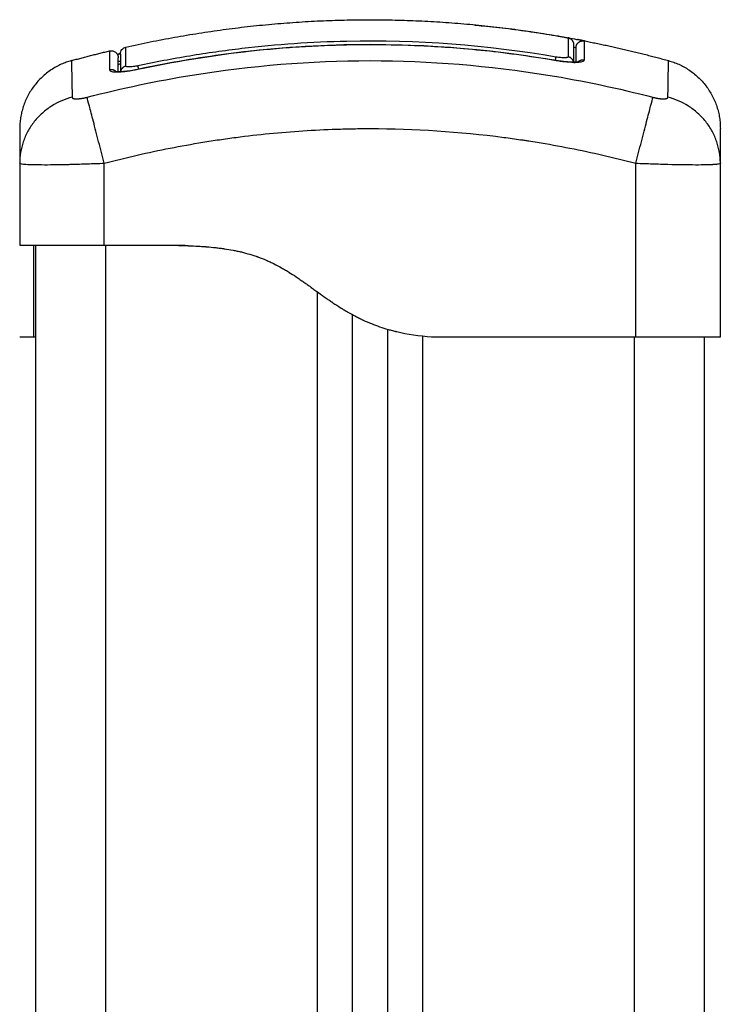
# Model space of a CAD drawing. Units: millimetres. Extents: x 101.82 to 106.79, y 1467.91 to 1475.8.
# Drawn here: x 105.25 to 105.35, y 1474.07 to 1474.21 of the extents above; entities that cross this region are included whole.
import ezdxf

# ---------------------------------------------------------------- set-up
doc = ezdxf.new("R2010")
doc.units = ezdxf.units.MM

# ---------------------------------------------------------------- blocks, each defined once
blk = doc.blocks.new('OPSI2_G006')
at = {"lineweight": -3}
for points, degree in [([(111.98565, 1472.6761), (112.01304, 1472.68224), (112.04043, 1472.67868)], 2), ([(112.04927, 1472.67399), (112.04927, 1472.67546), (112.04927, 1472.67628), (112.04927, 1472.67642)], 3), ([(112.04927, 1472.67642), (112.04927, 1472.67642), (112.04927, 1472.67642), (112.04927, 1472.67642)], 3), ([(112.0498, 1472.67718), (112.0498, 1472.67718), (112.04979, 1472.67718), (112.04979, 1472.67718)], 3), ([(112.04986, 1472.67716), (112.04984, 1472.67717), (112.04982, 1472.67717), (112.0498, 1472.67718)], 3), ([(112.04986, 1472.67716), (112.05629, 1472.67594), (112.06271, 1472.67418)], 2), ([(112.05076, 1472.67428), (112.05076, 1472.67592), (112.05076, 1472.67682), (112.05076, 1472.67697)], 3), ([(111.97792, 1472.67418), (111.98063, 1472.67492), (111.98333, 1472.67556)], 2), ([(111.98333, 1472.67556), (111.98333, 1472.67556), (111.98334, 1472.67464), (111.98334, 1472.67286)], 3), ([(111.98487, 1472.67512), (111.98487, 1472.67512), (111.98487, 1472.67428), (111.98487, 1472.67263)], 3), ([(112.0468, 1472.67423), (112.0468, 1472.67422), (112.0468, 1472.67421)], 2), ([(111.97057, 1472.65962), (111.97057, 1472.65964), (111.97057, 1472.65965), (111.97057, 1472.65967)], 3), ([(111.97057, 1472.65962), (111.97057, 1472.6538), (111.97057, 1472.64798)], 2), ([(111.98257, 1472.64798), (111.98257, 1472.6538), (111.98257, 1472.65962)], 2), ([(112.05807, 1472.63498), (112.05807, 1472.6473), (112.05807, 1472.65962)], 2), ([(112.07007, 1472.65966), (112.07007, 1472.65965), (112.07007, 1472.65964), (112.07007, 1472.65962)], 3), ([(112.07007, 1472.63498), (112.07007, 1472.6473), (112.07007, 1472.65962)], 2), ([(111.97257, 1472.64791), (111.97257, 1472.64794), (111.97257, 1472.64796), (111.97257, 1472.64798)], 3), ([(111.97257, 1472.64791), (111.97257, 1472.64791), (111.97257, 1472.64791), (111.97257, 1472.64791)], 3), ([(111.97282, 1472.64798), (111.97282, 1472.15498), (111.97282, 1471.66198)], 2), ([(111.98257, 1472.64798), (111.98832, 1472.64798), (111.99407, 1472.64798)], 2), ([(111.98282, 1471.66198), (111.98282, 1472.15498), (111.98282, 1472.64798)], 2), ([(112.01282, 1472.64137), (112.01282, 1472.15168), (112.01282, 1471.66198)], 2), ([(112.01782, 1471.66198), (112.01782, 1472.15005), (112.01782, 1472.63812)], 2), ([(112.02282, 1472.63605), (112.02282, 1472.14902), (112.02282, 1471.66198)], 2), ([(111.97057, 1472.63498), (111.97157, 1472.63498), (111.97257, 1472.63498)], 2), ([(111.97257, 1472.63498), (111.97257, 1472.63498), (111.97265, 1472.63498), (111.97282, 1472.63498)], 3), ([(112.02782, 1471.66198), (112.02782, 1472.14854), (112.02782, 1472.63509)], 2), ([(112.02907, 1472.63498), (112.03007, 1472.63498), (112.03107, 1472.63498)], 2), ([(112.03107, 1472.63498), (112.04457, 1472.63498), (112.05807, 1472.63498)], 2), ([(112.05782, 1472.63498), (112.05782, 1472.14848), (112.05782, 1471.66198)], 2), ([(112.06782, 1471.66198), (112.06782, 1472.14848), (112.06782, 1472.63498)], 2)]:
    blk.add_open_spline(points, degree=degree, dxfattribs=at)
for points, degree, knots in [([(112.03521, 1472.67922), (112.03561, 1472.67918), (112.03602, 1472.67915), (112.03643, 1472.67911), (112.03701, 1472.67905), (112.03759, 1472.67899), (112.03817, 1472.67893), (112.03877, 1472.67886), (112.03938, 1472.67879), (112.03998, 1472.67872), (112.04059, 1472.67864), (112.0412, 1472.67856), (112.04181, 1472.67848), (112.04241, 1472.6784), (112.043, 1472.67831), (112.04361, 1472.67822), (112.04421, 1472.67813), (112.04481, 1472.67804), (112.04542, 1472.67794), (112.04596, 1472.67785), (112.0465, 1472.67776), (112.04704, 1472.67767)], 3, [35.960649, 35.960649, 35.960649, 35.960649, 37.252897, 37.252897, 37.252897, 39.082266, 39.082266, 39.082266, 40.959149, 40.959149, 40.959149, 42.841322, 42.841322, 42.841322, 44.681664, 44.681664, 44.681664, 46.52784, 46.52784, 46.52784, 48.185564, 48.185564, 48.185564, 48.185564]), ([(112.04043, 1472.67868), (112.04061, 1472.67865), (112.04079, 1472.67863), (112.04291, 1472.67835), (112.04488, 1472.67805), (112.04687, 1472.6777)], 3, [-6.58492, -6.58492, -6.58492, -6.58492, -6.017935, -6.017935, 0, 0, 0, 0]), ([(112.04687, 1472.6777), (112.04708, 1472.67767), (112.04729, 1472.67763), (112.04748, 1472.6776), (112.04758, 1472.67758), (112.04767, 1472.67756), (112.04775, 1472.67755), (112.04784, 1472.67753), (112.04792, 1472.67752), (112.048, 1472.6775), (112.04807, 1472.67749), (112.04814, 1472.67747), (112.0482, 1472.67746), (112.04826, 1472.67745), (112.04831, 1472.67744), (112.04836, 1472.67743), (112.0484, 1472.67742), (112.04842, 1472.67742), (112.0485, 1472.6774), (112.04853, 1472.67739), (112.04864, 1472.67735), (112.04868, 1472.67733), (112.04873, 1472.67731)], 3, [0, 0, 0, 0, 0.6497, 0.6497, 0.6497, 0.972686, 0.972686, 0.972686, 1.297836, 1.297836, 1.297836, 1.622008, 1.622008, 1.622008, 1.950281, 1.950281, 1.950281, 2.261061, 2.261061, 2.508537, 2.508537, 2.665431, 2.665431, 2.665431, 2.665431]), ([(112.04687, 1472.6777), (112.04708, 1472.67767), (112.04728, 1472.67763), (112.04757, 1472.67758), (112.04766, 1472.67756), (112.04783, 1472.67753), (112.04791, 1472.67752), (112.04806, 1472.67749), (112.04812, 1472.67748), (112.04824, 1472.67745), (112.04829, 1472.67744), (112.0484, 1472.67742), (112.04845, 1472.67741), (112.04845, 1472.67741)], 3, [-2.58507, -2.58507, -2.58507, -2.58507, -1.938803, -1.938803, -1.615669, -1.615669, -1.292535, -1.292535, -0.969401, -0.969401, -0.646268, -0.646268, 0, 0, 0, 0]), ([(112.04704, 1472.67767), (112.04752, 1472.67759), (112.048, 1472.6775), (112.04843, 1472.67743), (112.04889, 1472.67734), (112.04931, 1472.67727), (112.04965, 1472.6772), (112.0497, 1472.67719), (112.04975, 1472.67718), (112.04979, 1472.67718)], 3, [0, 0, 0, 0, 1.473982, 1.473982, 1.473982, 3.006485, 3.006485, 3.006485, 3.215588, 3.215588, 3.215588, 3.215588]), ([(112.04673, 1472.67469), (112.0369, 1472.67637), (112.027, 1472.67713), (112.01454, 1472.67686), (112.01204, 1472.67675), (112.00707, 1472.6764), (112.00459, 1472.67617), (111.99964, 1472.67559), (111.99717, 1472.67524), (111.99225, 1472.67442), (111.9898, 1472.67396), (111.98736, 1472.67344)], 3, [-59.792881, -59.792881, -59.792881, -59.792881, -29.89644, -29.89644, -22.42233, -22.42233, -14.94822, -14.94822, -7.47411, -7.47411, 0, 0, 0, 0]), ([(111.98736, 1472.67298), (111.99125, 1472.67381), (111.99518, 1472.6745), (111.99912, 1472.67504), (112.00492, 1472.67584), (112.01076, 1472.67631), (112.01661, 1472.67645), (112.02669, 1472.67669), (112.0368, 1472.67594), (112.04673, 1472.67424)], 3, [0, 0, 0, 0, 11.947049, 11.947049, 11.947049, 29.512265, 29.512265, 29.512265, 59.811258, 59.811258, 59.811258, 59.811258]), ([(111.98736, 1472.67296), (111.99248, 1472.67405), (111.9975, 1472.67487), (112.00491, 1472.67573), (112.00736, 1472.67595), (112.01099, 1472.6762), (112.0128, 1472.6763), (112.0149, 1472.67638), (112.01594, 1472.67641), (112.01647, 1472.67643), (112.01673, 1472.67643), (112.01686, 1472.67643), (112.01692, 1472.67644), (112.01695, 1472.67644), (112.01697, 1472.67644), (112.01698, 1472.67644), (112.01698, 1472.67644), (112.01699, 1472.67644), (112.01803, 1472.67646), (112.02083, 1472.6765), (112.02718, 1472.67638), (112.0357, 1472.67581), (112.04281, 1472.67489), (112.04673, 1472.67422)], 3, [0, 0, 0, 0, 14.939827, 14.939827, 22.409741, 22.409741, 26.144698, 28.012176, 28.945915, 29.412785, 29.64622, 29.762937, 29.821296, 29.850475, 29.865065, 29.87236, 29.87236, 29.879654, 29.879654, 37.349568, 44.819482, 52.289395, 59.759309, 59.759309, 59.759309, 59.759309]), ([(112.04845, 1472.67741), (112.04845, 1472.67733), (112.04844, 1472.67707), (112.04844, 1472.67617), (112.04844, 1472.67553), (112.04844, 1472.67472)], 3, [0, 0, 0, 0, 13.247019, 13.247019, 26.494037, 26.494037, 26.494037, 26.494037]), ([(112.05076, 1472.67697), (112.05076, 1472.67698), (112.05066, 1472.677), (112.05033, 1472.67707), (112.05012, 1472.67711), (112.04986, 1472.67716)], 3, [0, 0, 0, 0, 1.522313, 1.522313, 2.759001, 2.759001, 2.759001, 2.759001]), ([(111.98333, 1472.67556), (111.98363, 1472.67563), (111.98394, 1472.67557), (111.98431, 1472.67528), (111.98441, 1472.67515), (111.9845, 1472.67496), (111.98451, 1472.67491), (111.98454, 1472.67482), (111.98455, 1472.67477), (111.98456, 1472.6747), (111.98456, 1472.67468), (111.98456, 1472.67464), (111.98457, 1472.67461), (111.98457, 1472.67459)], 3, [0.000336, 0.000336, 0.000336, 0.000336, 0.940415, 0.940415, 1.42602, 1.42602, 1.577387, 1.577387, 1.721782, 1.721782, 1.790029, 1.790029, 1.841188, 1.841188, 1.841188, 1.841188]), ([(111.98443, 1472.6751), (111.98449, 1472.6751), (111.98456, 1472.67511), (111.98463, 1472.67512), (111.98471, 1472.67513), (111.98479, 1472.67514), (111.98487, 1472.67516)], 3, [3.6156673, 3.6156673, 3.6156673, 3.6156673, 3.9215442, 3.9215442, 3.9215442, 4.2513522, 4.2513522, 4.2513522, 4.2513522]), ([(111.98487, 1472.67515), (111.98475, 1472.67513), (111.98464, 1472.67511), (111.9845, 1472.67509), (111.98447, 1472.67509), (111.98444, 1472.67509)], 3, [2.7390846, 2.7390846, 2.7390846, 2.7390846, 3.1981671, 3.1981671, 3.3306489, 3.3306489, 3.3306489, 3.3306489]), ([(111.98487, 1472.67512), (111.98487, 1472.67519), (111.98487, 1472.67527), (111.9849, 1472.67537), (111.98491, 1472.67541), (111.98496, 1472.67556), (111.98501, 1472.67566), (111.98523, 1472.67593), (111.98543, 1472.67605), (111.98565, 1472.6761)], 3, [0.000004, 0.000004, 0.000004, 0.000004, 0.213678, 0.213678, 0.326357, 0.326357, 0.676861, 0.676861, 1.365283, 1.365283, 1.365283, 1.365283]), ([(111.98565, 1472.6734), (111.98565, 1472.67403), (111.98565, 1472.67456), (111.98565, 1472.67539), (111.98565, 1472.67569), (111.98565, 1472.67602), (111.98565, 1472.6761), (111.98565, 1472.6761)], 3, [0, 0, 0, 0, 10.3642, 10.3642, 20.728401, 20.728401, 29.106578, 29.106578, 29.106578, 29.106578]), ([(112.04957, 1472.67599), (112.04956, 1472.676), (112.04949, 1472.67602), (112.04935, 1472.67606), (112.04934, 1472.67606), (112.04932, 1472.67607), (112.0493, 1472.67607), (112.04928, 1472.67608), (112.04927, 1472.67608)], 3, [0.039396, 0.039396, 0.039396, 0.039396, 1.138371, 1.138371, 1.209519, 1.209519, 1.280667, 1.374812, 1.374812, 1.374812, 1.374812]), ([(112.04957, 1472.67599), (112.04957, 1472.67595), (112.04957, 1472.67582), (112.04957, 1472.67555), (112.04957, 1472.67539), (112.04957, 1472.6753), (112.04957, 1472.67526), (112.04957, 1472.67523), (112.04957, 1472.67522), (112.04957, 1472.67489), (112.04957, 1472.67449), (112.04957, 1472.674)], 3, [0, 0, 0, 0, 6.581431, 9.872147, 11.517505, 12.340184, 12.751523, 12.751523, 13.162862, 13.162862, 22.396859, 22.396859, 22.396859, 22.396859]), ([(111.97792, 1472.67418), (111.97792, 1472.67415), (111.97794, 1472.67302), (111.97799, 1472.67025), (111.97801, 1472.66898)], 3, [41.26808, 41.26808, 41.26808, 41.26808, 66.086071, 81.421962, 81.421962, 81.421962, 81.421962]), ([(111.98014, 1472.66898), (111.98506, 1472.67025), (111.99829, 1472.67306), (112.02032, 1472.67487), (112.04234, 1472.67306), (112.05558, 1472.67025), (112.0605, 1472.66898)], 3, [0, 0, 0, 0, 15.335891, 40.710981, 66.086071, 81.421962, 81.421962, 81.421962, 81.421962]), ([(111.98457, 1472.67262), (111.98457, 1472.67267), (111.98457, 1472.67285), (111.98457, 1472.67309), (111.98457, 1472.67328), (111.98457, 1472.67336), (111.98457, 1472.67342), (111.98457, 1472.67344), (111.98457, 1472.67368), (111.98457, 1472.67394), (111.98457, 1472.67418), (111.98457, 1472.67426), (111.98457, 1472.67432), (111.98457, 1472.67434), (111.98457, 1472.67452), (111.98457, 1472.67459), (111.98457, 1472.67459)], 3, [4.192223, 4.192223, 4.192223, 4.192223, 5.148055, 7.722083, 9.009096, 9.652603, 9.652603, 10.29611, 10.29611, 15.444165, 18.018193, 19.305206, 19.305206, 20.59222, 20.59222, 28.921516, 28.921516, 28.921516, 28.921516]), ([(111.98487, 1472.67405), (111.98484, 1472.67405), (111.98482, 1472.67405), (111.98465, 1472.67404), (111.98457, 1472.67406), (111.98457, 1472.6741)], 3, [3.423074, 3.423074, 3.423074, 3.423074, 3.594604, 3.594604, 4.792806, 4.792806, 4.792806, 4.792806]), ([(111.98457, 1472.6736), (111.98461, 1472.67362), (111.98465, 1472.67364), (111.98474, 1472.67369), (111.9848, 1472.67372), (111.98487, 1472.67374)], 3, [1.9155567, 1.9155567, 1.9155567, 1.9155567, 2.1511982, 2.1511982, 2.4596927, 2.4596927, 2.4596927, 2.4596927]), ([(111.98736, 1472.67344), (111.98725, 1472.67342), (111.98714, 1472.67339), (111.98692, 1472.67336), (111.98682, 1472.67334), (111.98661, 1472.67331), (111.98651, 1472.6733), (111.98632, 1472.67328), (111.98623, 1472.67328), (111.986, 1472.67327), (111.98587, 1472.67328), (111.9857, 1472.67332), (111.98565, 1472.67335), (111.98565, 1472.6734)], 3, [0, 0, 0, 0, 0.339743, 0.339743, 0.679486, 0.679486, 1.019228, 1.019228, 1.358971, 1.358971, 2.038457, 2.038457, 2.717942, 2.717942, 2.717942, 2.717942]), ([(112.04844, 1472.67472), (112.04844, 1472.6747), (112.04843, 1472.67468), (112.04839, 1472.67465), (112.04836, 1472.67463), (112.04827, 1472.67461), (112.04822, 1472.6746), (112.04809, 1472.67459), (112.04802, 1472.67458), (112.04778, 1472.67458), (112.04759, 1472.67459), (112.04718, 1472.67463), (112.04696, 1472.67466), (112.04673, 1472.67469)], 3, [0, 0, 0, 0, 0.339236, 0.339236, 0.678472, 0.678472, 1.017708, 1.017708, 1.356944, 1.356944, 2.035416, 2.035416, 2.713888, 2.713888, 2.713888, 2.713888]), ([(112.04673, 1472.67422), (112.04699, 1472.67417), (112.04725, 1472.67413), (112.04777, 1472.67407), (112.04802, 1472.67404), (112.04876, 1472.67397), (112.0492, 1472.67395), (112.04977, 1472.67396), (112.04993, 1472.67397), (112.05023, 1472.674), (112.05035, 1472.67402), (112.05055, 1472.67408), (112.05063, 1472.67411), (112.05073, 1472.67419), (112.05076, 1472.67424), (112.05076, 1472.67428)], 3, [0, 0, 0, 0, 0.797243, 0.797243, 1.594485, 1.594485, 3.18897, 3.18897, 3.986213, 3.986213, 4.783455, 4.783455, 5.580698, 5.580698, 6.37794, 6.37794, 6.37794, 6.37794]), ([(112.04673, 1472.67424), (112.04721, 1472.67416), (112.04769, 1472.67409), (112.04814, 1472.67405), (112.04837, 1472.67403), (112.04859, 1472.67401), (112.04879, 1472.674), (112.049, 1472.67399), (112.0492, 1472.67399), (112.04937, 1472.67399), (112.04954, 1472.67399), (112.04969, 1472.674), (112.0498, 1472.67401), (112.0499, 1472.67403), (112.04997, 1472.67404), (112.04999, 1472.67405), (112.05, 1472.67405), (112.05, 1472.67405), (112.05, 1472.67405)], 3, [0, 0, 0, 0, 1.465227, 1.465227, 1.465227, 2.217178, 2.217178, 2.217178, 2.997497, 2.997497, 2.997497, 3.769947, 3.769947, 3.769947, 4.502795, 4.502795, 4.502795, 4.640092, 4.640092, 4.640092, 4.640092]), ([(112.05006, 1472.67417), (112.05006, 1472.67412), (112.05003, 1472.67408), (112.04995, 1472.67401), (112.04988, 1472.67398), (112.04966, 1472.67391), (112.04948, 1472.67389), (112.04926, 1472.67387)], 3, [0.029301, 0.029301, 0.029301, 0.029301, 0.695836, 0.695836, 1.391673, 1.391673, 2.444244, 2.444244, 2.444244, 2.444244]), ([(112.04998, 1472.67404), (112.04998, 1472.67404), (112.04998, 1472.67404), (112.04996, 1472.67403), (112.04991, 1472.67401), (112.04986, 1472.67397), (112.04986, 1472.67396), (112.04986, 1472.67396), (112.04986, 1472.67396)], 3, [4.8583367, 4.8583367, 4.8583367, 4.8583367, 4.8927344, 4.8927344, 5.2960315, 5.2960315, 5.2960315, 5.2987044, 5.2987044, 5.2987044, 5.2987044]), ([(112.06263, 1472.66898), (112.06264, 1472.67025), (112.06269, 1472.67302), (112.06271, 1472.67415), (112.06271, 1472.67418)], 3, [0, 0, 0, 0, 15.335891, 40.225239, 40.225239, 40.225239, 40.225239]), ([(111.98334, 1472.67286), (111.98334, 1472.67281), (111.98336, 1472.67277), (111.98347, 1472.67269), (111.98354, 1472.67266), (111.98384, 1472.67259), (111.98414, 1472.67257), (111.98471, 1472.67258), (111.98491, 1472.6726), (111.98536, 1472.67264), (111.98559, 1472.67266), (111.98608, 1472.67273), (111.98633, 1472.67277), (111.98684, 1472.67286), (111.9871, 1472.67291), (111.98736, 1472.67296)], 3, [0, 0, 0, 0, 0.798423, 0.798423, 1.596845, 1.596845, 3.19369, 3.19369, 3.992113, 3.992113, 4.790536, 4.790536, 5.588958, 5.588958, 6.387381, 6.387381, 6.387381, 6.387381]), ([(111.98487, 1472.67252), (111.9848, 1472.67252), (111.98473, 1472.67253), (111.98454, 1472.67254), (111.98443, 1472.67256), (111.9842, 1472.67262), (111.98411, 1472.67267), (111.98409, 1472.67274)], 3, [3.145148, 3.145148, 3.145148, 3.145148, 3.485242, 3.485242, 4.182291, 4.182291, 5.338705, 5.338705, 5.338705, 5.338705]), ([(111.9841, 1472.67266), (111.9841, 1472.67266), (111.9841, 1472.67266), (111.9841, 1472.67265), (111.98412, 1472.67265), (111.9842, 1472.67264), (111.98431, 1472.67263), (111.98442, 1472.67262), (111.98456, 1472.67262), (111.98473, 1472.67262), (111.98489, 1472.67263), (111.98509, 1472.67264), (111.98529, 1472.67266), (111.9855, 1472.67268), (111.98572, 1472.6727), (111.98595, 1472.67274), (111.9864, 1472.6728), (111.98688, 1472.67288), (111.98736, 1472.67298)], 3, [1.754023, 1.754023, 1.754023, 1.754023, 1.887779, 1.887779, 1.887779, 2.630564, 2.630564, 2.630564, 3.387143, 3.387143, 3.387143, 4.150909, 4.150909, 4.150909, 4.910144, 4.910144, 4.910144, 6.386724, 6.386724, 6.386724, 6.386724]), ([(111.98424, 1472.67258), (111.98419, 1472.67261), (111.98415, 1472.67263), (111.98411, 1472.67265), (111.9841, 1472.67265), (111.9841, 1472.67266)], 3, [1.1027481, 1.1027481, 1.1027481, 1.1027481, 1.4621848, 1.4621848, 1.665332, 1.665332, 1.665332, 1.665332]), ([(111.97801, 1472.66898), (111.97702, 1472.66873), (111.97603, 1472.66831), (111.97464, 1472.66744), (111.9742, 1472.66711), (111.97337, 1472.66637), (111.97299, 1472.66596), (111.9723, 1472.66509), (111.97199, 1472.66463), (111.97146, 1472.66367), (111.97124, 1472.66317), (111.97073, 1472.66166), (111.97057, 1472.66064), (111.97057, 1472.65967)], 3, [0, 0, 0, 0, 3.288716, 3.288716, 4.933073, 4.933073, 6.577431, 6.577431, 8.221789, 8.221789, 9.866147, 9.866147, 13.108243, 13.108243, 13.108243, 13.108243]), ([(111.98257, 1472.65962), (111.98231, 1472.66061), (111.98204, 1472.66165), (111.98165, 1472.66317), (111.98152, 1472.66367), (111.98127, 1472.66463), (111.98115, 1472.66509), (111.98092, 1472.66596), (111.98081, 1472.66637), (111.98062, 1472.66711), (111.98054, 1472.66744), (111.98031, 1472.66831), (111.9802, 1472.66873), (111.98014, 1472.66898)], 3, [0, 0, 0, 0, 3.288716, 3.288716, 4.933073, 4.933073, 6.577431, 6.577431, 8.221789, 8.221789, 9.866147, 9.866147, 13.154862, 13.154862, 13.154862, 13.154862]), ([(112.05807, 1472.65962), (112.05832, 1472.66061), (112.05859, 1472.66165), (112.05899, 1472.66317), (112.05912, 1472.66367), (112.05937, 1472.66463), (112.05949, 1472.66509), (112.05971, 1472.66596), (112.05982, 1472.66637), (112.06001, 1472.66711), (112.0601, 1472.66744), (112.06032, 1472.66831), (112.06043, 1472.66873), (112.0605, 1472.66898)], 3, [-13.155071, -13.155071, -13.155071, -13.155071, -9.866303, -9.866303, -8.221919, -8.221919, -6.577535, -6.577535, -4.933151, -4.933151, -3.288768, -3.288768, 0, 0, 0, 0]), ([(112.07007, 1472.65966), (112.07006, 1472.66063), (112.0699, 1472.66166), (112.06939, 1472.66317), (112.06917, 1472.66367), (112.06864, 1472.66463), (112.06834, 1472.66509), (112.06764, 1472.66596), (112.06726, 1472.66637), (112.06643, 1472.66711), (112.06599, 1472.66744), (112.0646, 1472.66831), (112.06361, 1472.66873), (112.06263, 1472.66898)], 3, [0.042166, 0.042166, 0.042166, 0.042166, 3.288716, 3.288716, 4.933073, 4.933073, 6.577431, 6.577431, 8.221789, 8.221789, 9.866147, 9.866147, 13.154862, 13.154862, 13.154862, 13.154862]), ([(111.97057, 1472.66453), (111.97057, 1472.66453), (111.97057, 1472.66406), (111.97057, 1472.66306), (111.97057, 1472.66293), (111.97057, 1472.6629), (111.97057, 1472.66288), (111.97057, 1472.66284), (111.97057, 1472.66275), (111.97057, 1472.66241), (111.97057, 1472.66151), (111.97057, 1472.66046), (111.97057, 1472.65967)], 3, [38.182634, 38.182634, 38.182634, 38.182634, 57.273951, 59.660366, 59.958668, 59.958668, 60.25697, 60.25697, 60.853573, 62.046781, 66.81961, 76.20062, 76.20062, 76.20062, 76.20062]), ([(111.98257, 1472.65962), (111.98569, 1472.66043), (111.99036, 1472.6615), (111.99502, 1472.66234), (111.99696, 1472.66265), (111.99735, 1472.66271), (111.99814, 1472.66284), (111.99932, 1472.66302), (112.0005, 1472.66318), (112.00445, 1472.6637), (112.0076, 1472.66401), (112.01238, 1472.66432), (112.01476, 1472.66444), (112.01714, 1472.6645), (112.01873, 1472.66453), (112.01953, 1472.66453), (112.02665, 1472.66453), (112.03377, 1472.66406), (112.04101, 1472.66306), (112.04191, 1472.66293), (112.0421, 1472.6629), (112.0422, 1472.66288), (112.04249, 1472.66284), (112.04307, 1472.66275), (112.04521, 1472.66241), (112.05027, 1472.6615), (112.05494, 1472.66043), (112.05807, 1472.65962)], 3, [0, 0, 0, 0, 9.545659, 14.318488, 14.318488, 15.511695, 15.511695, 16.704903, 19.091317, 19.091317, 28.636976, 28.636976, 33.409805, 35.79622, 35.79622, 38.182634, 38.182634, 57.273951, 59.660366, 59.958668, 59.958668, 60.25697, 60.25697, 60.853573, 62.046781, 66.81961, 76.365269, 76.365269, 76.365269, 76.365269]), ([(112.07007, 1472.65966), (112.07007, 1472.66046), (112.07007, 1472.66151), (112.07007, 1472.66234), (112.07007, 1472.66265), (112.07007, 1472.66271), (112.07007, 1472.66284), (112.07007, 1472.66302), (112.07007, 1472.66318), (112.07007, 1472.6637), (112.07007, 1472.66401), (112.07007, 1472.66432), (112.07007, 1472.66444), (112.07007, 1472.6645), (112.07007, 1472.66453), (112.07007, 1472.66453), (112.07007, 1472.66453)], 3, [0.148994, 0.148994, 0.148994, 0.148994, 9.545659, 14.318488, 14.318488, 15.511695, 15.511695, 16.704903, 19.091317, 19.091317, 28.636976, 28.636976, 33.409805, 35.79622, 35.79622, 38.182634, 38.182634, 38.182634, 38.182634]), ([(111.97057, 1472.65962), (111.97057, 1472.65959), (111.97065, 1472.65956), (111.97088, 1472.65952), (111.97097, 1472.65951), (111.97114, 1472.65949), (111.9712, 1472.65948), (111.97129, 1472.65948), (111.97134, 1472.65947), (111.9714, 1472.65947), (111.97143, 1472.65947), (111.97145, 1472.65947), (111.97145, 1472.65947), (111.97207, 1472.65943), (111.97298, 1472.65941), (111.97463, 1472.65941), (111.97524, 1472.65941), (111.97623, 1472.65943), (111.97657, 1472.65943), (111.9771, 1472.65944), (111.97737, 1472.65945), (111.97769, 1472.65946), (111.97785, 1472.65946), (111.97792, 1472.65946), (111.97797, 1472.65946), (111.97799, 1472.65946), (111.9787, 1472.65948), (111.97943, 1472.65951), (111.98096, 1472.65956), (111.98176, 1472.65959), (111.98257, 1472.65962)], 3, [-18.890912, -18.890912, -18.890912, -18.890912, -16.540386, -16.540386, -15.35893, -15.35893, -14.768202, -14.768202, -14.472838, -14.325156, -14.251315, -14.251315, -14.177474, -14.177474, -9.451649, -9.451649, -7.088737, -7.088737, -5.907281, -5.907281, -5.316553, -5.021189, -4.873507, -4.799666, -4.799666, -4.725825, -4.725825, -2.362912, -2.362912, 0, 0, 0, 0]), ([(112.05807, 1472.65962), (112.05888, 1472.65959), (112.05967, 1472.65956), (112.06082, 1472.65952), (112.06119, 1472.65951), (112.06174, 1472.65949), (112.06192, 1472.65948), (112.06218, 1472.65948), (112.06232, 1472.65947), (112.06247, 1472.65947), (112.06253, 1472.65947), (112.06258, 1472.65947), (112.0626, 1472.65947), (112.06411, 1472.65943), (112.06545, 1472.65941), (112.0671, 1472.65941), (112.06761, 1472.65941), (112.06827, 1472.65943), (112.06847, 1472.65943), (112.06875, 1472.65944), (112.06889, 1472.65945), (112.06903, 1472.65946), (112.0691, 1472.65946), (112.06913, 1472.65946), (112.06915, 1472.65946), (112.06916, 1472.65946), (112.06945, 1472.65948), (112.06968, 1472.65951), (112.06998, 1472.65956), (112.07007, 1472.65959), (112.07007, 1472.65962)], 3, [-18.903298, -18.903298, -18.903298, -18.903298, -16.540386, -16.540386, -15.35893, -15.35893, -14.768202, -14.768202, -14.472838, -14.325156, -14.251315, -14.251315, -14.177474, -14.177474, -9.451649, -9.451649, -7.088737, -7.088737, -5.907281, -5.907281, -5.316553, -5.021189, -4.873507, -4.799666, -4.799666, -4.725825, -4.725825, -2.362912, -2.362912, -0.011213, -0.011213, -0.011213, -0.011213]), ([(111.97057, 1472.64798), (111.97057, 1472.64798), (111.97064, 1472.64798), (111.97095, 1472.64798), (111.97118, 1472.64798), (111.97178, 1472.64798), (111.97215, 1472.64798), (111.97303, 1472.64798), (111.97352, 1472.64798), (111.97464, 1472.64798), (111.97524, 1472.64798), (111.97655, 1472.64798), (111.97725, 1472.64798), (111.9787, 1472.64798), (111.97945, 1472.64798), (111.981, 1472.64798), (111.98178, 1472.64798), (111.98257, 1472.64798)], 3, [-18.879974, -18.879974, -18.879974, -18.879974, -16.519977, -16.519977, -14.15998, -14.15998, -11.799984, -11.799984, -9.439987, -9.439987, -7.07999, -7.07999, -4.719993, -4.719993, -2.359997, -2.359997, 0, 0, 0, 0]), ([(111.97057, 1472.63498), (111.97057, 1472.63501), (111.97057, 1472.63512), (111.97057, 1472.63541), (111.97057, 1472.63614), (111.97057, 1472.63744), (111.97057, 1472.63938), (111.97057, 1472.64189), (111.97057, 1472.64447), (111.97057, 1472.6463), (111.97057, 1472.64728), (111.97057, 1472.64772), (111.97057, 1472.64789), (111.97057, 1472.64795), (111.97057, 1472.64798), (111.97057, 1472.64798)], 11, [-40.614737, -40.614737, -40.614737, -40.614737, -40.614737, -40.614737, -40.614737, -40.614737, -40.614737, -40.614737, -40.614737, -40.614737, -36.639557, -24.95064, -13.261723, -1.572806, 0, 0, 0, 0, 0, 0, 0, 0, 0, 0, 0, 0]), ([(111.97257, 1472.63498), (111.97257, 1472.63504), (111.97257, 1472.63518), (111.97257, 1472.63542), (111.97257, 1472.63556), (111.97257, 1472.63563), (111.97257, 1472.63567), (111.97257, 1472.63569), (111.97257, 1472.6357), (111.97257, 1472.6357), (111.97257, 1472.6359), (111.97257, 1472.63625), (111.97257, 1472.63676), (111.97257, 1472.63704), (111.97257, 1472.63719), (111.97257, 1472.63726), (111.97257, 1472.6373), (111.97257, 1472.63732), (111.97257, 1472.63751), (111.97257, 1472.63778), (111.97257, 1472.63812), (111.97257, 1472.6383), (111.97257, 1472.63839), (111.97257, 1472.63844), (111.97257, 1472.63846), (111.97257, 1472.63847), (111.97257, 1472.63848), (111.97257, 1472.63868), (111.97257, 1472.63899), (111.97257, 1472.63938), (111.97257, 1472.63959), (111.97257, 1472.63969), (111.97257, 1472.63975), (111.97257, 1472.63978), (111.97257, 1472.63979), (111.97257, 1472.63979), (111.97257, 1472.6398), (111.97257, 1472.63999), (111.97257, 1472.64031), (111.97257, 1472.64075), (111.97257, 1472.64099), (111.97257, 1472.64112), (111.97257, 1472.64118), (111.97257, 1472.64121), (111.97257, 1472.64123), (111.97257, 1472.64124), (111.97257, 1472.64124), (111.97257, 1472.64137), (111.97257, 1472.64149), (111.97257, 1472.64174), (111.97257, 1472.64186), (111.97257, 1472.64211), (111.97257, 1472.6423), (111.97257, 1472.64251), (111.97257, 1472.64262), (111.97257, 1472.64267), (111.97257, 1472.64269), (111.97257, 1472.64271), (111.97257, 1472.64272), (111.97257, 1472.643), (111.97257, 1472.64338), (111.97257, 1472.64377), (111.97257, 1472.64395), (111.97257, 1472.64404), (111.97257, 1472.64408), (111.97257, 1472.6441), (111.97257, 1472.64411), (111.97257, 1472.64412), (111.97257, 1472.64435), (111.97257, 1472.64467), (111.97257, 1472.64501), (111.97257, 1472.64517), (111.97257, 1472.64525), (111.97257, 1472.64528), (111.97257, 1472.6453), (111.97257, 1472.64531), (111.97257, 1472.64551), (111.97257, 1472.64578), (111.97257, 1472.64605), (111.97257, 1472.64618), (111.97257, 1472.64624), (111.97257, 1472.64627), (111.97257, 1472.64629), (111.97257, 1472.64645), (111.97257, 1472.64664), (111.97257, 1472.64683), (111.97257, 1472.64693), (111.97257, 1472.64697), (111.97257, 1472.64699), (111.97257, 1472.647), (111.97257, 1472.64701), (111.97257, 1472.64711), (111.97257, 1472.64723), (111.97257, 1472.64736), (111.97257, 1472.64742), (111.97257, 1472.64745), (111.97257, 1472.64746), (111.97257, 1472.64747), (111.97257, 1472.64747), (111.97257, 1472.64748), (111.97257, 1472.64754), (111.97257, 1472.64761), (111.97257, 1472.64769), (111.97257, 1472.64773), (111.97257, 1472.64774), (111.97257, 1472.64775), (111.97257, 1472.64775), (111.97257, 1472.64776), (111.97257, 1472.64776), (111.97257, 1472.64779), (111.97257, 1472.64783), (111.97257, 1472.64787), (111.97257, 1472.64789), (111.97257, 1472.6479), (111.97257, 1472.6479), (111.97257, 1472.64791), (111.97257, 1472.64791)], 3, [0, 0, 0, 0, 2.503104, 3.754656, 4.380432, 4.69332, 4.849764, 4.927986, 4.927986, 5.006208, 5.006208, 7.509312, 8.760864, 9.38664, 9.699528, 9.855972, 9.855972, 10.012416, 10.012416, 11.263968, 11.889743, 12.202631, 12.359075, 12.437297, 12.476408, 12.476408, 12.515519, 12.515519, 13.767071, 14.392847, 14.705735, 14.862179, 14.940401, 14.979512, 14.999068, 14.999068, 15.018623, 15.018623, 16.270175, 16.895951, 17.208839, 17.365283, 17.443505, 17.482616, 17.502172, 17.502172, 17.521727, 17.521727, 18.147503, 18.147503, 18.773279, 18.773279, 19.399055, 19.711943, 19.868387, 19.946609, 19.98572, 19.98572, 20.024831, 20.024831, 21.276383, 21.902159, 22.215047, 22.371491, 22.449713, 22.488824, 22.488824, 22.527935, 22.527935, 23.779487, 24.405263, 24.718151, 24.874595, 24.952817, 24.952817, 25.031039, 25.031039, 26.282591, 26.908367, 27.221255, 27.377699, 27.377699, 27.534143, 27.534143, 28.785695, 29.411471, 29.724359, 29.880803, 29.959025, 29.959025, 30.037247, 30.037247, 31.288799, 31.914575, 32.227463, 32.383907, 32.462129, 32.50124, 32.50124, 32.540351, 32.540351, 33.791903, 34.417678, 34.730566, 34.88701, 34.965232, 35.004343, 35.004343, 35.043454, 35.043454, 36.295006, 36.920782, 37.23367, 37.390114, 37.468336, 37.507447, 37.507447, 37.507447, 37.507447]), ([(111.99207, 1472.64798), (111.99255, 1472.64797), (111.99323, 1472.64796), (111.99393, 1472.64793), (111.99426, 1472.64792), (111.99442, 1472.64792), (111.9945, 1472.64791), (111.99454, 1472.64791), (111.99455, 1472.64791), (111.99456, 1472.64791), (111.99457, 1472.64791), (111.99504, 1472.64789), (111.9957, 1472.64786), (111.99642, 1472.64781), (111.99677, 1472.64779), (111.99694, 1472.64777), (111.99702, 1472.64777), (111.99706, 1472.64776), (111.99708, 1472.64776), (111.99709, 1472.64776), (111.99756, 1472.64772), (111.99821, 1472.64766), (111.99893, 1472.64757), (111.99928, 1472.64753), (111.99945, 1472.6475), (111.99953, 1472.64749), (111.99957, 1472.64749), (111.9996, 1472.64748), (111.99961, 1472.64748), (112.00005, 1472.64742), (112.00067, 1472.64731), (112.00137, 1472.64717), (112.00171, 1472.64709), (112.00188, 1472.64705), (112.00195, 1472.64704), (112.002, 1472.64703), (112.00202, 1472.64702), (112.00246, 1472.64692), (112.00306, 1472.64675), (112.00374, 1472.64654), (112.00408, 1472.64643), (112.00422, 1472.64638), (112.00432, 1472.64634), (112.00436, 1472.64633), (112.0048, 1472.64617), (112.00538, 1472.64594), (112.00604, 1472.64564), (112.00638, 1472.64549), (112.00654, 1472.64541), (112.00661, 1472.64537), (112.00666, 1472.64535), (112.00668, 1472.64534), (112.00705, 1472.64515), (112.00758, 1472.64487), (112.00821, 1472.64451), (112.00853, 1472.64432), (112.00869, 1472.64422), (112.00877, 1472.64417), (112.0088, 1472.64415), (112.00882, 1472.64414), (112.00884, 1472.64413), (112.00916, 1472.64393), (112.00965, 1472.64361), (112.01028, 1472.64319), (112.0106, 1472.64296), (112.01077, 1472.64284), (112.01085, 1472.64278), (112.0109, 1472.64275), (112.01091, 1472.64274), (112.01093, 1472.64273), (112.01093, 1472.64273), (112.01108, 1472.64262), (112.01131, 1472.64246), (112.01163, 1472.64223), (112.0118, 1472.64211), (112.01188, 1472.64205), (112.01193, 1472.64202), (112.01194, 1472.642), (112.01196, 1472.64199), (112.01196, 1472.64199), (112.01214, 1472.64186), (112.0124, 1472.64168), (112.0127, 1472.64146), (112.01285, 1472.64135), (112.01292, 1472.6413), (112.01295, 1472.64128), (112.01297, 1472.64126), (112.01298, 1472.64125), (112.01338, 1472.64097), (112.01393, 1472.64058), (112.01451, 1472.64017), (112.01479, 1472.63998), (112.01492, 1472.63989), (112.01499, 1472.63985), (112.01502, 1472.63982), (112.01504, 1472.63981), (112.01504, 1472.63981), (112.01505, 1472.63981), (112.01542, 1472.63956), (112.01596, 1472.63921), (112.01657, 1472.63883), (112.01687, 1472.63866), (112.01701, 1472.63857), (112.01709, 1472.63853), (112.01712, 1472.63851), (112.01714, 1472.6385), (112.01715, 1472.63849), (112.01753, 1472.63827), (112.01808, 1472.63797), (112.01872, 1472.63765), (112.01904, 1472.63749), (112.01918, 1472.63743), (112.01927, 1472.63738), (112.01932, 1472.63736), (112.02012, 1472.63699), (112.02128, 1472.63653), (112.02268, 1472.63608), (112.02339, 1472.63589), (112.02375, 1472.6358), (112.02393, 1472.63575), (112.024, 1472.63573), (112.02405, 1472.63572), (112.02408, 1472.63572), (112.02565, 1472.63535), (112.0273, 1472.6351), (112.02907, 1472.63498)], 3, [0, 0, 0, 0, 1.251686, 1.87753, 2.190451, 2.346912, 2.425142, 2.464258, 2.483815, 2.483815, 2.503373, 2.503373, 3.755059, 4.380902, 4.693824, 4.850285, 4.928515, 4.96763, 4.96763, 5.006745, 5.006745, 6.258432, 6.884275, 7.197197, 7.353657, 7.431888, 7.471003, 7.471003, 7.510118, 7.510118, 8.761804, 9.387648, 9.700569, 9.85703, 9.93526, 9.93526, 10.013491, 10.013491, 11.265177, 11.89102, 12.203942, 12.360403, 12.360403, 12.516864, 12.516864, 13.76855, 14.394393, 14.707315, 14.863775, 14.942006, 14.942006, 15.020236, 15.020236, 16.271923, 16.897766, 17.210687, 17.367148, 17.445379, 17.484494, 17.484494, 17.523609, 17.523609, 18.775295, 19.401138, 19.71406, 19.870521, 19.948751, 19.987866, 20.007424, 20.007424, 20.026982, 20.026982, 20.652825, 20.965746, 21.122207, 21.200438, 21.239553, 21.25911, 21.25911, 21.278668, 21.278668, 21.904511, 22.217433, 22.373894, 22.452124, 22.491239, 22.491239, 22.530354, 22.530354, 23.782041, 24.407884, 24.720805, 24.877266, 24.955497, 24.994612, 25.014169, 25.014169, 25.033727, 25.033727, 26.285413, 26.911257, 27.224178, 27.380639, 27.458869, 27.497985, 27.497985, 27.5371, 27.5371, 28.788786, 29.414629, 29.727551, 29.884012, 29.884012, 30.040472, 30.040472, 32.543845, 33.795532, 34.421375, 34.734296, 34.890757, 34.968987, 34.968987, 35.047218, 35.047218, 40.053963, 40.053963, 40.053963, 40.053963]), ([(111.99407, 1472.64798), (111.99421, 1472.64798), (111.99543, 1472.64795), (111.99775, 1472.64789), (112.00119, 1472.64772), (112.00497, 1472.64728), (112.0085, 1472.6463), (112.0115, 1472.64447), (112.01401, 1472.64189), (112.01678, 1472.63938), (112.01998, 1472.63744), (112.02345, 1472.63614), (112.02689, 1472.63541), (112.02932, 1472.63512), (112.03071, 1472.63501), (112.03107, 1472.63498)], 11, [-40.614737, -40.614737, -40.614737, -40.614737, -40.614737, -40.614737, -40.614737, -40.614737, -40.614737, -40.614737, -40.614737, -40.614737, -39.041931, -27.353014, -15.664097, -3.97518, 0, 0, 0, 0, 0, 0, 0, 0, 0, 0, 0, 0]), ([(112.05807, 1472.63498), (112.05885, 1472.63498), (112.05963, 1472.63498), (112.06118, 1472.63498), (112.06193, 1472.63498), (112.06339, 1472.63498), (112.06408, 1472.63498), (112.06539, 1472.63498), (112.06599, 1472.63498), (112.06655, 1472.63498), (112.06711, 1472.63498), (112.06761, 1472.63498), (112.06848, 1472.63498), (112.06885, 1472.63498), (112.06945, 1472.63498), (112.06968, 1472.63498), (112.06999, 1472.63498), (112.07007, 1472.63498), (112.07007, 1472.63498)], 3, [0, 0, 0, 0, 2.359997, 2.359997, 4.719995, 4.719995, 7.079992, 7.079992, 9.43999, 9.43999, 9.43999, 11.799987, 11.799987, 14.159984, 14.159984, 16.519982, 16.519982, 18.879979, 18.879979, 18.879979, 18.879979])]:
    blk.add_open_spline(points, degree=degree, knots=knots, dxfattribs=at)
for points, weights in [([(112.04687, 1472.6777), (112.04687, 1472.6777), (112.04687, 1472.6777)], [1, 0.982563150666, 0.967235545661]), ([(112.04927, 1472.67642), (112.04927, 1472.67726), (112.04845, 1472.67741)], [0.999816614302, 0.767841774959, 1]), ([(112.04957, 1472.67599), (112.04957, 1472.676), (112.04957, 1472.67602)], [1, 0.999850737967, 1]), ([(111.97792, 1472.67418), (111.97057, 1472.67216), (111.97057, 1472.66453)], [1, 0.795083118529, 0.999996056174]), ([(111.98565, 1472.6734), (111.98501, 1472.67326), (111.98489, 1472.67263)], [1, 0.813421517516, 0.942536828744]), ([(111.98745, 1472.67301), (111.98738, 1472.67336), (111.98736, 1472.67344)], [0.889006093888, 0.866308895609, 1]), ([(112.04666, 1472.67425), (112.04672, 1472.67461), (112.04673, 1472.67469)], [0.889436291229, 0.865995692716, 1]), ([(112.04673, 1472.67424), (112.04673, 1472.67424), (112.04673, 1472.67422)], [1, 0.994649019547, 1]), ([(112.04924, 1472.67399), (112.04908, 1472.67461), (112.04844, 1472.67472)], [0.930928360606, 0.808945959782, 1]), ([(112.06271, 1472.67418), (112.07007, 1472.67216), (112.07007, 1472.66453)], [1, 0.795083118529, 0.999996056174]), ([(111.98736, 1472.67296), (111.98736, 1472.67298), (111.98736, 1472.67298)], [1, 0.994730156033, 1])]:
    blk.add_rational_spline(points, weights, degree=2, dxfattribs=at)
for points, weights, degree, knots in [([(112.04957, 1472.67602), (112.04958, 1472.67648), (112.04994, 1472.67677), (112.05031, 1472.67706), (112.05076, 1472.67697)], [1, 0.90786532557, 1, 0.90786532557, 1], 2, [0.034556, 0.034556, 0.034556, 0.89982, 0.89982, 1.765085, 1.765085, 1.765085]), ([(112.04987, 1472.67402), (112.0499, 1472.67405), (112.04993, 1472.67408), (112.05029, 1472.67437), (112.05076, 1472.67428)], [0.983676869646, 0.990987418992, 1, 0.904553342669, 1], 2, [0.7977486, 0.7977486, 0.7977486, 0.8809308, 0.8809308, 1.7618615, 1.7618615, 1.7618615]), ([(111.98423, 1472.67263), (111.98421, 1472.67265), (111.98419, 1472.67267), (111.98381, 1472.67297), (111.98334, 1472.67286)], [0.987150961094, 0.993097758754, 1, 0.900274731259, 1], 2, [0.8384461, 0.8384461, 0.8384461, 0.9007922, 0.9007922, 1.8015845, 1.8015845, 1.8015845]), ([(111.97801, 1472.66898), (111.97801, 1472.66891), (111.97809, 1472.66882), (111.97836, 1472.66876), (111.97863, 1472.66875), (111.97897, 1472.66877), (111.97947, 1472.66883), (111.97987, 1472.66891), (111.98014, 1472.66898)], [0.999998587727, 0.999998653903, 0.999998733883, 0.999998789691, 0.999998803595, 0.999998787858, 0.999998730714, 0.999998651809, 0.999998587727], 3, [-3.406541, -3.406541, -3.406541, -3.406541, -2.56158, -2.128809, -1.689511, -1.250424, -0.818281, 0, 0, 0, 0]), ([(112.0605, 1472.66898), (112.06077, 1472.66891), (112.06118, 1472.66882), (112.06168, 1472.66876), (112.06202, 1472.66875), (112.06229, 1472.66877), (112.06255, 1472.66883), (112.06262, 1472.66891), (112.06263, 1472.66898)], [0.999998587727, 0.999998653903, 0.999998733883, 0.999998789691, 0.999998803595, 0.999998787858, 0.999998730714, 0.999998651809, 0.999998587727], 3, [-3.406541, -3.406541, -3.406541, -3.406541, -2.56158, -2.128809, -1.689511, -1.250424, -0.818281, 0, 0, 0, 0])]:
    blk.add_rational_spline(points, weights, degree=degree, knots=knots, dxfattribs=at)

msp = doc.modelspace()

# ---------------------------------------------------------------- block references
msp.add_blockref('OPSI2_G006', (-6.71961, 1.53158))

doc.saveas('drawing.dxf')
